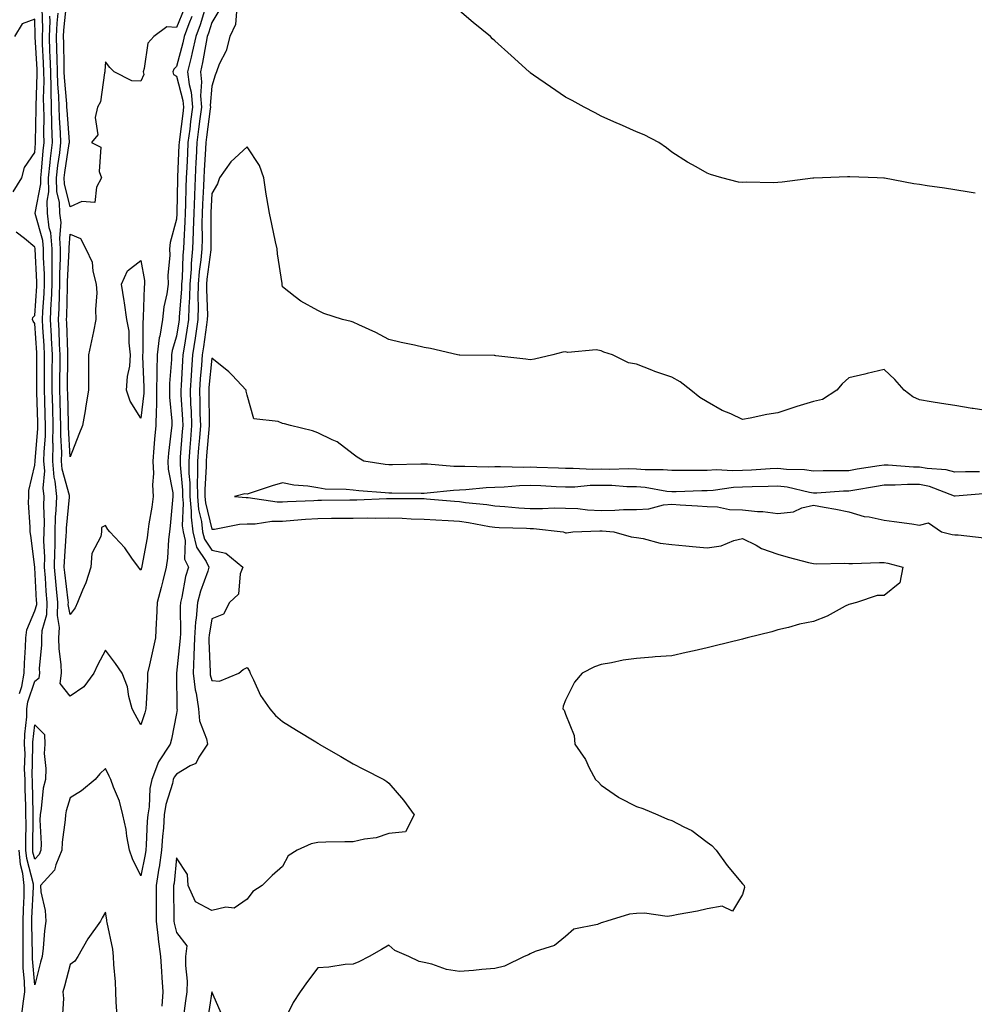
# Model space of a CAD drawing. Units: inches. Extents: x 973763 to 976403, y 7345418 to 7348058.
# Drawn here: x 975034 to 975304, y 7347118 to 7347397 of the extents above; entities that cross this region are included whole.
import ezdxf

# ---------------------------------------------------------------- set-up
doc = ezdxf.new("R2010")
doc.units = ezdxf.units.IN
doc.header["$MEASUREMENT"] = 0
doc.layers.add('Contour_97377345', color=7, linetype='Continuous', true_color=0x4032e6)

msp = doc.modelspace()

# ---------------------------------------------------------------- linework, layer by layer
at = {"layer": 'Contour_97377345'}
for points in [[(975048.05, 7347343.77, 3272), (975046.42, 7347350.29, 3272), (975046.39, 7347351.92, 3272), (975046.56, 7347353.42, 3272), (975047.8, 7347361.66, 3272), (975047.83, 7347361.92, 3272), (975047.82, 7347362.15, 3272), (975047.17, 7347371.04, 3272), (975047.14, 7347371.92, 3272), (975047.11, 7347372.86, 3272), (975046.41, 7347380.28, 3272), (975046.37, 7347381.92, 3272), (975046.31, 7347383.66, 3272), (975046.26, 7347390.13, 3272), (975046.2, 7347391.92, 3272), (975046.27, 7347393.7, 3272), (975047.02, 7347400.89, 3272)], [(975038.05, 7347123.91, 3275), (975037.41, 7347131.28, 3275), (975037.4, 7347131.92, 3275), (975037.42, 7347132.56, 3275), (975037.19, 7347141.06, 3275), (975037.21, 7347141.92, 3275), (975037.22, 7347142.75, 3275), (975037.71, 7347151.58, 3275), (975037.72, 7347151.92, 3275), (975037.67, 7347152.31, 3275), (975035.76, 7347159.62, 3275), (975035.54, 7347161.92, 3275), (975035.49, 7347164.47, 3275), (975035.59, 7347169.45, 3275), (975035.53, 7347171.92, 3275), (975035.48, 7347174.48, 3275), (975035.35, 7347179.23, 3275), (975035.31, 7347181.92, 3275), (975035.18, 7347184.79, 3275), (975035.29, 7347189.16, 3275), (975035.14, 7347191.92, 3275), (975035.24, 7347194.74, 3275), (975035.76, 7347199.62, 3275), (975035.84, 7347201.92, 3275), (975036.11, 7347203.86, 3275), (975038.05, 7347209.74, 3275), (975039.28, 7347210.69, 3275), (975039.43, 7347211.92, 3275), (975039.4, 7347213.27, 3275), (975040.04, 7347219.93, 3275), (975040, 7347221.92, 3275), (975040.14, 7347224.01, 3275), (975041.45, 7347228.52, 3275), (975041.58, 7347231.92, 3275), (975041.29, 7347235.16, 3275), (975041.09, 7347238.88, 3275), (975040.83, 7347241.92, 3275), (975040.86, 7347244.73, 3275), (975040.64, 7347249.33, 3275), (975040.68, 7347251.92, 3275), (975040.75, 7347254.62, 3275), (975040.59, 7347259.38, 3275), (975040.67, 7347261.92, 3275), (975040.41, 7347264.28, 3275), (975040.84, 7347269.13, 3275), (975040.64, 7347271.92, 3275), (975040.67, 7347274.54, 3275), (975041.04, 7347278.93, 3275), (975041.07, 7347281.92, 3275), (975040.99, 7347284.86, 3275), (975040.86, 7347289.1, 3275), (975040.79, 7347291.92, 3275), (975040.8, 7347294.67, 3275), (975040.82, 7347299.15, 3275), (975040.83, 7347301.92, 3275), (975040.71, 7347304.58, 3275), (975040.35, 7347309.62, 3275), (975040.24, 7347311.92, 3275), (975040.34, 7347314.21, 3275), (975040.7, 7347319.28, 3275), (975040.8, 7347321.92, 3275), (975040.8, 7347324.68, 3275), (975040.55, 7347329.42, 3275), (975040.55, 7347331.92, 3275), (975040.34, 7347334.22, 3275), (975038.12, 7347341.85, 3275), (975038.11, 7347341.92, 3275), (975038.11, 7347341.98, 3275), (975039.77, 7347350.2, 3275), (975039.74, 7347351.92, 3275), (975039.94, 7347353.81, 3275), (975040.38, 7347359.58, 3275), (975040.67, 7347361.92, 3275), (975040.59, 7347364.46, 3275), (975040.67, 7347369.3, 3275), (975040.6, 7347371.92, 3275), (975040.52, 7347374.39, 3275), (975040.7, 7347379.27, 3275), (975040.63, 7347381.92, 3275), (975040.55, 7347384.42, 3275), (975040.27, 7347389.7, 3275), (975040.2, 7347391.92, 3275), (975040.28, 7347394.14, 3275), (975040.09, 7347399.88, 3275)], [(975090.37, 7347399.6, 3275), (975088.05, 7347395.8, 3275), (975087.13, 7347392.84, 3275), (975086.79, 7347391.92, 3275), (975086.45, 7347390.32, 3275), (975085.44, 7347384.53, 3275), (975084.83, 7347381.92, 3275), (975085.17, 7347379.04, 3275), (975084.87, 7347375.1, 3275), (975085.13, 7347371.92, 3275), (975084.7, 7347368.58, 3275), (975084.32, 7347365.66, 3275), (975083.84, 7347361.92, 3275), (975083.62, 7347357.48, 3275), (975083.55, 7347356.42, 3275), (975083.32, 7347351.92, 3275), (975083.15, 7347347.01, 3275), (975083.14, 7347346.84, 3275), (975082.96, 7347341.92, 3275), (975082.82, 7347337.15, 3275), (975082.79, 7347336.66, 3275), (975082.63, 7347331.92, 3275), (975082.27, 7347327.7, 3275), (975082.22, 7347326.09, 3275), (975081.9, 7347321.92, 3275), (975081.81, 7347318.17, 3275), (975081.57, 7347315.44, 3275), (975081.47, 7347311.92, 3275), (975081.04, 7347308.94, 3275), (975080.24, 7347304.11, 3275), (975079.91, 7347301.92, 3275), (975079.78, 7347300.2, 3275), (975079.39, 7347293.26, 3275), (975079.29, 7347291.92, 3275), (975079.34, 7347290.63, 3275), (975079.79, 7347283.65, 3275), (975079.85, 7347281.92, 3275), (975079.71, 7347280.26, 3275), (975079.17, 7347273.04, 3275), (975079.09, 7347271.92, 3275), (975079.09, 7347270.88, 3275), (975079.77, 7347263.64, 3275), (975079.79, 7347261.92, 3275), (975079.96, 7347260.01, 3275), (975079.74, 7347253.6, 3275), (975079.93, 7347251.92, 3275), (975080.51, 7347249.46, 3275), (975080.33, 7347244.2, 3275), (975081.44, 7347241.92, 3275), (975080.66, 7347239.31, 3275), (975079.6, 7347233.47, 3275), (975079.22, 7347231.92, 3275), (975079.12, 7347230.85, 3275), (975079.18, 7347223.06, 3275), (975079.1, 7347221.92, 3275), (975079.08, 7347220.9, 3275), (975078.07, 7347211.94, 3275), (975078.07, 7347211.92, 3275), (975078.08, 7347211.9, 3275), (975078.2, 7347202.07, 3275), (975078.23, 7347201.92, 3275), (975078.24, 7347201.73, 3275), (975078.05, 7347200.52, 3275), (975076.67, 7347193.29, 3275), (975076.3, 7347191.92, 3275), (975073.04, 7347186.93, 3275), (975073.04, 7347186.91, 3275), (975071.09, 7347181.92, 3275), (975070.57, 7347179.4, 3275), (975070.34, 7347174.21, 3275), (975069.97, 7347171.92, 3275), (975069.85, 7347170.13, 3275), (975069.56, 7347163.44, 3275), (975069.46, 7347161.92, 3275), (975069.28, 7347160.68, 3275), (975068.05, 7347154.72, 3275), (975065.63, 7347159.5, 3275), (975064.82, 7347161.92, 3275), (975064.08, 7347165.89, 3275), (975063.89, 7347167.76, 3275), (975062.92, 7347171.92, 3275), (975061.97, 7347175.84, 3275), (975060.26, 7347179.71, 3275), (975059.51, 7347181.92, 3275), (975059.03, 7347182.9, 3275), (975058.05, 7347185.05, 3275), (975056.47, 7347183.5, 3275), (975055.09, 7347181.92, 3275), (975051.24, 7347178.73, 3275), (975048.05, 7347176.73, 3275), (975046.91, 7347173.06, 3275), (975046.69, 7347171.92, 3275), (975046.62, 7347170.5, 3275), (975045.75, 7347164.22, 3275), (975045.67, 7347161.92, 3275), (975043.97, 7347157.83, 3275), (975043.66, 7347156.31, 3275), (975039.67, 7347151.92, 3275), (975039.78, 7347150.19, 3275), (975041.01, 7347144.87, 3275), (975041.13, 7347141.92, 3275), (975040.82, 7347139.15, 3275), (975040.38, 7347134.26, 3275), (975040.14, 7347131.92, 3275), (975039.7, 7347130.26, 3275), (975038.05, 7347123.91, 3275)], [(975068.05, 7347197.32, 3274), (975066.42, 7347200.29, 3274), (975065.54, 7347201.92, 3274), (975064.62, 7347205.35, 3274), (975064.25, 7347208.12, 3274), (975062.77, 7347211.92, 3274), (975060.85, 7347214.73, 3274), (975058.05, 7347218.47, 3274), (975055.75, 7347214.22, 3274), (975054.69, 7347211.92, 3274), (975051.89, 7347208.08, 3274), (975048.05, 7347205.42, 3274), (975045.21, 7347209.07, 3274), (975045.56, 7347211.92, 3274), (975045.51, 7347214.46, 3274), (975044.93, 7347218.8, 3274), (975044.88, 7347221.92, 3274), (975045.07, 7347224.9, 3274), (975044.42, 7347228.28, 3274), (975044.55, 7347231.92, 3274), (975044.21, 7347235.76, 3274), (975043.96, 7347237.83, 3274), (975043.62, 7347241.92, 3274), (975043.67, 7347246.3, 3274), (975043.76, 7347247.63, 3274), (975043.82, 7347251.92, 3274), (975043.94, 7347256.03, 3274), (975044.12, 7347257.99, 3274), (975044.25, 7347261.92, 3274), (975043.78, 7347266.18, 3274), (975043.48, 7347267.34, 3274), (975043.13, 7347271.92, 3274), (975043.2, 7347276.77, 3274), (975043.18, 7347277.05, 3274), (975043.24, 7347281.92, 3274), (975043.1, 7347286.87, 3274), (975043.1, 7347286.97, 3274), (975042.96, 7347291.92, 3274), (975042.99, 7347296.86, 3274), (975042.99, 7347296.98, 3274), (975043.01, 7347301.92, 3274), (975042.79, 7347306.66, 3274), (975042.75, 7347307.23, 3274), (975042.5, 7347311.92, 3274), (975042.72, 7347316.59, 3274), (975042.77, 7347317.21, 3274), (975042.96, 7347321.92, 3274), (975042.96, 7347326.84, 3274), (975042.95, 7347327.01, 3274), (975042.95, 7347331.92, 3274), (975042.56, 7347336.43, 3274), (975042.15, 7347337.82, 3274), (975041.62, 7347341.92, 3274), (975041.52, 7347345.39, 3274), (975042.03, 7347347.94, 3274), (975041.96, 7347351.92, 3274), (975042.43, 7347356.3, 3274), (975042.52, 7347357.45, 3274), (975043.05, 7347361.92, 3274), (975042.9, 7347366.77, 3274), (975042.91, 7347367.06, 3274), (975042.78, 7347371.92, 3274), (975042.64, 7347376.51, 3274), (975042.67, 7347377.31, 3274), (975042.54, 7347381.92, 3274), (975042.41, 7347386.28, 3274), (975042.34, 7347387.63, 3274), (975042.2, 7347391.92, 3274), (975042.35, 7347396.22, 3274), (975042.3, 7347397.67, 3274)], [(975048.05, 7347228.58, 3273), (975047.51, 7347231.38, 3273), (975047.53, 7347231.92, 3273), (975047.47, 7347232.49, 3273), (975046.53, 7347240.39, 3273), (975046.39, 7347241.92, 3273), (975046.41, 7347243.56, 3273), (975046.96, 7347250.82, 3273), (975046.97, 7347251.92, 3273), (975047, 7347252.97, 3273), (975047.83, 7347261.69, 3273), (975047.83, 7347261.92, 3273), (975047.81, 7347262.17, 3273), (975045.79, 7347269.66, 3273), (975045.63, 7347271.92, 3273), (975045.66, 7347274.31, 3273), (975045.37, 7347279.24, 3273), (975045.4, 7347281.92, 3273), (975045.33, 7347284.64, 3273), (975045.22, 7347289.09, 3273), (975045.14, 7347291.92, 3273), (975045.15, 7347294.82, 3273), (975045.18, 7347299.05, 3273), (975045.19, 7347301.92, 3273), (975045.05, 7347304.92, 3273), (975044.93, 7347308.8, 3273), (975044.78, 7347311.92, 3273), (975044.92, 7347315.05, 3273), (975044.99, 7347318.86, 3273), (975045.13, 7347321.92, 3273), (975045.13, 7347324.84, 3273), (975045.36, 7347329.23, 3273), (975045.36, 7347331.92, 3273), (975045.1, 7347334.87, 3273), (975045.47, 7347339.34, 3273), (975045.14, 7347341.92, 3273), (975045.04, 7347344.93, 3273), (975044.24, 7347348.12, 3273), (975044.17, 7347351.92, 3273), (975044.55, 7347355.42, 3273), (975045.09, 7347358.96, 3273), (975045.43, 7347361.92, 3273), (975045.35, 7347364.62, 3273), (975045.04, 7347368.91, 3273), (975044.96, 7347371.92, 3273), (975044.86, 7347375.11, 3273), (975044.54, 7347378.42, 3273), (975044.46, 7347381.92, 3273), (975044.34, 7347385.63, 3273), (975044.32, 7347388.19, 3273), (975044.2, 7347391.92, 3273), (975044.33, 7347395.64, 3273), (975044.63, 7347398.5, 3273)], [(975080.23, 7347399.74, 3272), (975078.05, 7347394.39, 3272), (975075.33, 7347394.64, 3272), (975071.65, 7347391.92, 3272), (975069.95, 7347390.02, 3272), (975068.99, 7347382.86, 3272), (975068.63, 7347381.92, 3272), (975068.85, 7347381.12, 3272), (975068.05, 7347379.25, 3272), (975065.49, 7347379.37, 3272), (975060.48, 7347381.92, 3272), (975059.23, 7347383.1, 3272), (975058.05, 7347384.69, 3272), (975057.83, 7347382.15, 3272), (975057.81, 7347381.92, 3272), (975057.7, 7347381.57, 3272), (975056.59, 7347373.38, 3272), (975055.81, 7347371.92, 3272), (975055.08, 7347368.95, 3272), (975055.84, 7347364.12, 3272), (975054.03, 7347361.92, 3272), (975056.69, 7347360.56, 3272), (975056.27, 7347353.7, 3272), (975056.93, 7347351.92, 3272), (975055.44, 7347349.31, 3272), (975054.99, 7347344.98, 3272), (975051.36, 7347345.23, 3272), (975048.05, 7347343.77, 3272)], [(975082.43, 7347397.54, 3273), (975081.59, 7347395.46, 3273), (975080.26, 7347391.92, 3273), (975079.88, 7347390.1, 3273), (975078.05, 7347383.38, 3273), (975077.35, 7347382.63, 3273), (975077.07, 7347381.92, 3273), (975077.29, 7347381.15, 3273), (975078.05, 7347380.66, 3273), (975079.92, 7347373.79, 3273), (975080.07, 7347371.92, 3273), (975079.84, 7347370.13, 3273), (975078.95, 7347362.82, 3273), (975078.83, 7347361.92, 3273), (975078.79, 7347361.18, 3273), (975078.37, 7347352.25, 3273), (975078.36, 7347351.92, 3273), (975078.35, 7347351.62, 3273), (975078.16, 7347342.03, 3273), (975078.16, 7347341.82, 3273), (975078.05, 7347340.25, 3273), (975076.28, 7347333.69, 3273), (975076.12, 7347331.92, 3273), (975076.19, 7347330.06, 3273), (975075.62, 7347324.35, 3273), (975075.7, 7347321.92, 3273), (975075.34, 7347319.2, 3273), (975074.52, 7347315.45, 3273), (975074.13, 7347311.92, 3273), (975073.36, 7347307.23, 3273), (975073.23, 7347306.75, 3273), (975072.63, 7347301.92, 3273), (975072.53, 7347297.44, 3273), (975072.57, 7347296.44, 3273), (975072.48, 7347291.92, 3273), (975072.46, 7347287.51, 3273), (975072.32, 7347286.18, 3273), (975072.29, 7347281.92, 3273), (975071.89, 7347278.08, 3273), (975071.72, 7347275.6, 3273), (975071.37, 7347271.92, 3273), (975071.56, 7347268.41, 3273), (975071.3, 7347265.17, 3273), (975071.53, 7347261.92, 3273), (975071.14, 7347258.84, 3273), (975070.3, 7347254.17, 3273), (975069.98, 7347251.92, 3273), (975069.78, 7347250.19, 3273), (975068.29, 7347242.17, 3273), (975068.26, 7347241.92, 3273), (975068.23, 7347241.75, 3273), (975068.05, 7347241.11, 3273), (975067.64, 7347241.51, 3273), (975067.37, 7347241.92, 3273), (975065.48, 7347244.49, 3273), (975063.47, 7347247.34, 3273), (975059.24, 7347251.92, 3273), (975058.72, 7347252.6, 3273), (975058.05, 7347253.68, 3273), (975056.88, 7347253.09, 3273), (975056.94, 7347251.92, 3273), (975056.72, 7347250.59, 3273), (975054.14, 7347245.82, 3273), (975053.9, 7347241.92, 3273), (975052.47, 7347237.5, 3273), (975051.52, 7347235.39, 3273), (975050.15, 7347231.92, 3273), (975049.5, 7347230.47, 3273), (975048.05, 7347228.58, 3273)], [(975086.29, 7347400.16, 3274), (975084.76, 7347395.21, 3274), (975083.53, 7347391.92, 3274), (975082.56, 7347387.4, 3274), (975082.2, 7347386.08, 3274), (975081.23, 7347381.92, 3274), (975081.65, 7347378.31, 3274), (975082.25, 7347376.12, 3274), (975082.6, 7347371.92, 3274), (975082.08, 7347367.89, 3274), (975081.82, 7347365.68, 3274), (975081.34, 7347361.92, 3274), (975081.17, 7347358.8, 3274), (975080.99, 7347354.86, 3274), (975080.84, 7347351.92, 3274), (975080.75, 7347349.22, 3274), (975080.65, 7347344.52, 3274), (975080.56, 7347341.92, 3274), (975080.49, 7347339.48, 3274), (975080.12, 7347334, 3274), (975080.05, 7347331.92, 3274), (975079.9, 7347330.07, 3274), (975079.68, 7347323.55, 3274), (975079.55, 7347321.92, 3274), (975079.52, 7347320.45, 3274), (975078.83, 7347312.7, 3274), (975078.81, 7347311.92, 3274), (975078.71, 7347311.26, 3274), (975078.05, 7347307.22, 3274), (975076.87, 7347303.1, 3274), (975076.72, 7347301.92, 3274), (975076.69, 7347300.57, 3274), (975076.16, 7347293.81, 3274), (975076.12, 7347291.92, 3274), (975076.11, 7347289.98, 3274), (975076.79, 7347283.18, 3274), (975076.78, 7347281.92, 3274), (975076.63, 7347280.51, 3274), (975075.81, 7347274.16, 3274), (975075.6, 7347271.92, 3274), (975075.72, 7347269.59, 3274), (975077.01, 7347262.96, 3274), (975077.08, 7347261.92, 3274), (975076.95, 7347260.82, 3274), (975076.33, 7347253.64, 3274), (975076.1, 7347251.92, 3274), (975075.83, 7347249.7, 3274), (975075.51, 7347244.46, 3274), (975075.18, 7347241.92, 3274), (975074.21, 7347238.09, 3274), (975073.76, 7347236.21, 3274), (975072.66, 7347231.92, 3274), (975072.46, 7347227.5, 3274), (975072.33, 7347226.2, 3274), (975072.12, 7347221.92, 3274), (975071.4, 7347218.57, 3274), (975070.44, 7347214.32, 3274), (975069.92, 7347211.92, 3274), (975069.89, 7347210.08, 3274), (975069.48, 7347203.35, 3274), (975069.45, 7347201.92, 3274), (975069.18, 7347200.79, 3274), (975068.05, 7347197.32, 3274)], [(975095.08, 7347398.95, 3276), (975094.72, 7347395.25, 3276), (975093.13, 7347391.92, 3276), (975092.11, 7347387.85, 3276), (975090.19, 7347384.05, 3276), (975089.37, 7347381.92, 3276), (975089.05, 7347380.93, 3276), (975088.05, 7347377.83, 3276), (975087.63, 7347372.34, 3276), (975087.67, 7347371.92, 3276), (975087.61, 7347371.48, 3276), (975086.54, 7347363.43, 3276), (975086.35, 7347361.92, 3276), (975086.25, 7347360.12, 3276), (975085.91, 7347354.06, 3276), (975085.79, 7347351.92, 3276), (975085.72, 7347349.59, 3276), (975085.46, 7347344.51, 3276), (975085.37, 7347341.92, 3276), (975085.29, 7347339.16, 3276), (975085.3, 7347334.67, 3276), (975085.21, 7347331.92, 3276), (975084.94, 7347328.81, 3276), (975084.51, 7347325.46, 3276), (975084.23, 7347321.92, 3276), (975084.14, 7347318.01, 3276), (975084.23, 7347315.74, 3276), (975084.12, 7347311.92, 3276), (975083.46, 7347307.33, 3276), (975083.36, 7347306.61, 3276), (975082.65, 7347301.92, 3276), (975082.33, 7347297.65, 3276), (975082.24, 7347296.11, 3276), (975081.93, 7347291.92, 3276), (975082.08, 7347287.89, 3276), (975082.2, 7347286.07, 3276), (975082.35, 7347281.92, 3276), (975082.02, 7347277.95, 3276), (975081.86, 7347275.72, 3276), (975081.55, 7347271.92, 3276), (975081.59, 7347268.37, 3276), (975081.84, 7347265.71, 3276), (975081.9, 7347261.92, 3276), (975082.27, 7347257.7, 3276), (975082.21, 7347256.09, 3276), (975082.71, 7347251.92, 3276), (975083.72, 7347247.59, 3276), (975086.46, 7347243.51, 3276), (975087.24, 7347241.92, 3276), (975086.9, 7347240.76, 3276), (975084.86, 7347235.12, 3276), (975084.06, 7347231.92, 3276), (975083.67, 7347227.55, 3276), (975083.5, 7347226.48, 3276), (975083.17, 7347221.92, 3276), (975083.01, 7347216.96, 3276), (975083, 7347216.87, 3276), (975082.83, 7347211.92, 3276), (975083.39, 7347207.26, 3276), (975083.64, 7347206.34, 3276), (975084.32, 7347201.92, 3276), (975084.63, 7347198.5, 3276), (975086.59, 7347193.38, 3276), (975086.82, 7347191.92, 3276), (975084.38, 7347188.25, 3276), (975083.53, 7347186.44, 3276), (975081.94, 7347185.81, 3276), (975078.05, 7347183.42, 3276), (975077.41, 7347182.56, 3276), (975077.16, 7347181.92, 3276), (975076.94, 7347180.81, 3276), (975075.11, 7347174.85, 3276), (975074.65, 7347171.92, 3276), (975074.38, 7347168.25, 3276), (975074.12, 7347165.84, 3276), (975073.85, 7347161.92, 3276), (975073.16, 7347157.03, 3276), (975073.14, 7347156.83, 3276), (975072.36, 7347151.92, 3276), (975072.37, 7347147.6, 3276), (975072.37, 7347146.23, 3276), (975072.38, 7347141.92, 3276), (975072.9, 7347137.06, 3276), (975072.91, 7347136.78, 3276), (975073.58, 7347131.92, 3276), (975073.81, 7347127.68, 3276), (975073.96, 7347126.01, 3276), (975074.19, 7347121.92, 3276), (975073.99, 7347117.86, 3276)], [(975303.77, 7347347.64, 3276), (975302.04, 7347347.93, 3276), (975298.05, 7347348.59, 3276), (975295.11, 7347348.98, 3276), (975290.25, 7347349.72, 3276), (975288.05, 7347350.04, 3276), (975286.41, 7347350.27, 3276), (975278.17, 7347351.8, 3276), (975278.05, 7347351.82, 3276), (975277.96, 7347351.83, 3276), (975276.05, 7347351.92, 3276), (975268.36, 7347352.24, 3276), (975268.05, 7347352.25, 3276), (975267.74, 7347352.23, 3276), (975260.64, 7347351.92, 3276), (975258.16, 7347351.81, 3276), (975258.05, 7347351.82, 3276), (975257.94, 7347351.81, 3276), (975249.26, 7347350.71, 3276), (975248.05, 7347350.61, 3276), (975246.69, 7347350.56, 3276), (975239.26, 7347350.71, 3276), (975238.05, 7347350.66, 3276), (975236.87, 7347350.73, 3276), (975232.22, 7347351.92, 3276), (975229.02, 7347352.89, 3276), (975228.05, 7347353.26, 3276), (975224.9, 7347355.08, 3276), (975222.52, 7347356.4, 3276), (975218.05, 7347359.2, 3276), (975216.56, 7347360.43, 3276), (975214.37, 7347361.92, 3276), (975210.2, 7347364.07, 3276), (975208.05, 7347364.94, 3276), (975203.25, 7347367.12, 3276), (975202.56, 7347367.41, 3276), (975198.05, 7347369.39, 3276), (975196.4, 7347370.27, 3276), (975193.29, 7347371.92, 3276), (975189.88, 7347373.75, 3276), (975188.05, 7347374.7, 3276), (975183.81, 7347377.68, 3276), (975179, 7347380.98, 3276), (975178.05, 7347381.63, 3276), (975177.89, 7347381.76, 3276), (975177.74, 7347381.92, 3276), (975172.63, 7347386.5, 3276), (975168.05, 7347390.7, 3276), (975167.38, 7347391.25, 3276), (975166.79, 7347391.92, 3276), (975161.97, 7347395.84, 3276), (975158.05, 7347399.14, 3276)], [(975031.94, 7347348.03, 3276), (975034.37, 7347351.92, 3276), (975035.16, 7347354.82, 3276), (975038.05, 7347359.08, 3276), (975038.26, 7347361.71, 3276), (975038.27, 7347361.92, 3276), (975038.27, 7347362.14, 3276), (975038.42, 7347371.55, 3276), (975038.41, 7347371.92, 3276), (975038.4, 7347372.27, 3276), (975038.73, 7347381.24, 3276), (975038.71, 7347381.92, 3276), (975038.69, 7347382.56, 3276), (975038.2, 7347391.77, 3276), (975038.2, 7347392.07, 3276), (975038.05, 7347396.74, 3276), (975034.47, 7347395.5, 3276), (975032.31, 7347391.92, 3276)], [(975308.05, 7347285.96, 3277), (975303.24, 7347286.73, 3277), (975302.91, 7347286.78, 3277), (975298.05, 7347287.59, 3277), (975294.3, 7347288.17, 3277), (975291.31, 7347288.66, 3277), (975288.05, 7347289.16, 3277), (975286.2, 7347290.08, 3277), (975283.68, 7347291.92, 3277), (975281.1, 7347294.97, 3277), (975278.05, 7347297.74, 3277), (975273.3, 7347296.66, 3277), (975272.61, 7347296.49, 3277), (975268.05, 7347295.4, 3277), (975266.23, 7347293.74, 3277), (975264.68, 7347291.92, 3277), (975260.67, 7347289.3, 3277), (975258.05, 7347288.73, 3277), (975253.42, 7347287.3, 3277), (975252.84, 7347287.13, 3277), (975248.05, 7347285.52, 3277), (975244.93, 7347285.03, 3277), (975240.18, 7347284.05, 3277), (975238.05, 7347283.69, 3277), (975234.76, 7347285.21, 3277), (975232.32, 7347286.19, 3277), (975228.05, 7347288.66, 3277), (975226, 7347289.86, 3277), (975223.4, 7347291.92, 3277), (975220.44, 7347294.31, 3277), (975218.05, 7347295.62, 3277), (975213.29, 7347297.17, 3277), (975212.39, 7347297.59, 3277), (975208.05, 7347299.32, 3277), (975205.82, 7347299.69, 3277), (975201.34, 7347301.92, 3277), (975198.84, 7347302.71, 3277), (975198.05, 7347303.08, 3277), (975196.66, 7347303.31, 3277), (975188.7, 7347302.58, 3277), (975188.05, 7347302.78, 3277), (975187.25, 7347302.72, 3277), (975184.46, 7347301.92, 3277), (975179.28, 7347300.69, 3277), (975178.05, 7347300.47, 3277), (975176.84, 7347300.71, 3277), (975168.3, 7347301.67, 3277), (975168.05, 7347301.71, 3277), (975167.86, 7347301.73, 3277), (975158.14, 7347301.83, 3277), (975158.05, 7347301.84, 3277), (975157.97, 7347301.84, 3277), (975157.54, 7347301.92, 3277), (975149.83, 7347303.7, 3277), (975148.05, 7347304.01, 3277), (975145.36, 7347304.61, 3277), (975141.58, 7347305.44, 3277), (975138.05, 7347306.22, 3277), (975134.38, 7347308.25, 3277), (975129.57, 7347310.4, 3277), (975128.05, 7347311.13, 3277), (975127.44, 7347311.32, 3277), (975124.99, 7347311.92, 3277), (975119.7, 7347313.57, 3277), (975118.05, 7347314.44, 3277), (975113.18, 7347317.05, 3277), (975111.62, 7347318.35, 3277), (975108.05, 7347321.18, 3277), (975107.94, 7347321.82, 3277), (975107.93, 7347321.92, 3277), (975107.92, 7347322.05, 3277), (975106.59, 7347330.46, 3277), (975106.51, 7347331.92, 3277), (975106.09, 7347333.88, 3277), (975105.02, 7347338.89, 3277), (975104.38, 7347341.92, 3277), (975103.65, 7347346.32, 3277), (975103.42, 7347347.3, 3277), (975102.76, 7347351.92, 3277), (975101.56, 7347355.43, 3277), (975098.05, 7347360.71, 3277), (975093.48, 7347356.49, 3277), (975090.21, 7347351.92, 3277), (975089.7, 7347350.27, 3277), (975088.05, 7347347.48, 3277), (975087.79, 7347342.19, 3277), (975087.78, 7347341.92, 3277), (975087.77, 7347341.64, 3277), (975087.8, 7347332.18, 3277), (975087.79, 7347331.92, 3277), (975087.76, 7347331.63, 3277), (975086.67, 7347323.3, 3277), (975086.57, 7347321.92, 3277), (975086.54, 7347320.4, 3277), (975086.82, 7347313.15, 3277), (975086.79, 7347311.92, 3277), (975086.57, 7347310.44, 3277), (975085.75, 7347304.22, 3277), (975085.39, 7347301.92, 3277), (975085.18, 7347299.04, 3277), (975084.81, 7347295.16, 3277), (975084.57, 7347291.92, 3277), (975084.7, 7347288.57, 3277), (975084.73, 7347285.24, 3277), (975084.85, 7347281.92, 3277), (975084.56, 7347278.43, 3277), (975084.31, 7347275.66, 3277), (975084.01, 7347271.92, 3277), (975084.07, 7347267.94, 3277), (975083.94, 7347266.03, 3277), (975084, 7347261.92, 3277), (975084.33, 7347258.2, 3277), (975085.14, 7347254.84, 3277), (975085.48, 7347251.92, 3277), (975085.97, 7347249.84, 3277), (975088.05, 7347246.73, 3277), (975092.03, 7347245.9, 3277), (975096.86, 7347241.92, 3277), (975096.13, 7347240, 3277), (975095.64, 7347234.33, 3277), (975093.07, 7347231.92, 3277), (975091.35, 7347228.62, 3277), (975088.05, 7347227.3, 3277), (975087.28, 7347222.69, 3277), (975087.22, 7347221.92, 3277), (975087.2, 7347221.07, 3277), (975087.59, 7347212.38, 3277), (975087.58, 7347211.92, 3277), (975087.63, 7347211.5, 3277), (975088.05, 7347209.88, 3277), (975090.29, 7347209.68, 3277), (975095.69, 7347211.92, 3277), (975096.94, 7347213.03, 3277), (975098.05, 7347213.54, 3277), (975098.69, 7347212.56, 3277), (975098.92, 7347211.92, 3277), (975099.85, 7347210.12, 3277), (975101.84, 7347205.7, 3277), (975104.42, 7347201.92, 3277), (975106.11, 7347199.97, 3277), (975108.05, 7347198.33, 3277), (975112.03, 7347195.9, 3277), (975117.42, 7347192.55, 3277), (975118.05, 7347192.16, 3277), (975118.2, 7347192.07, 3277), (975118.45, 7347191.92, 3277), (975124.51, 7347188.38, 3277), (975128.05, 7347186.35, 3277), (975130.98, 7347184.85, 3277), (975136.68, 7347181.92, 3277), (975137.49, 7347181.36, 3277), (975138.05, 7347180.88, 3277), (975142.19, 7347176.07, 3277), (975145.22, 7347171.92, 3277), (975142.84, 7347167.13, 3277), (975138.05, 7347166.7, 3277), (975134.51, 7347165.46, 3277), (975131.23, 7347165.1, 3277), (975128.05, 7347164.32, 3277), (975125.67, 7347164.3, 3277), (975120.3, 7347164.17, 3277), (975118.05, 7347164.15, 3277), (975116.19, 7347163.78, 3277), (975112.16, 7347161.92, 3277), (975109.66, 7347160.3, 3277), (975108.05, 7347157.36, 3277), (975105.16, 7347154.82, 3277), (975102.27, 7347151.92, 3277), (975099.7, 7347150.26, 3277), (975098.05, 7347148.1, 3277), (975094.4, 7347145.58, 3277), (975092, 7347145.87, 3277), (975088.05, 7347144.91, 3277), (975083.49, 7347147.36, 3277), (975081.43, 7347151.92, 3277), (975081.18, 7347155.05, 3277), (975078.05, 7347159.76, 3277), (975077.39, 7347152.58, 3277), (975077.28, 7347151.92, 3277), (975077.28, 7347151.15, 3277), (975077.37, 7347142.6, 3277), (975077.37, 7347141.92, 3277), (975077.43, 7347141.3, 3277), (975078.05, 7347138.66, 3277), (975081.01, 7347134.88, 3277), (975080.67, 7347131.92, 3277), (975080.59, 7347129.38, 3277), (975081.08, 7347124.94, 3277), (975081, 7347121.92, 3277), (975080.63, 7347119.34, 3277), (975079.88, 7347113.74, 3277)], [(975033.71, 7347206.26, 3276), (975034.36, 7347208.23, 3276), (975035.08, 7347211.92, 3276), (975035.14, 7347214.83, 3276), (975035.46, 7347219.33, 3276), (975035.53, 7347221.92, 3276), (975035.79, 7347224.18, 3276), (975038.05, 7347229.55, 3276), (975038.59, 7347231.39, 3276), (975038.61, 7347231.92, 3276), (975038.56, 7347232.43, 3276), (975038.05, 7347241.87, 3276), (975038.04, 7347241.92, 3276), (975036.97, 7347250.84, 3276), (975036.74, 7347251.92, 3276), (975036.78, 7347253.19, 3276), (975036.28, 7347260.15, 3276), (975036.32, 7347261.92, 3276), (975036.35, 7347263.62, 3276), (975038.05, 7347270.77, 3276), (975038.15, 7347271.83, 3276), (975038.14, 7347271.92, 3276), (975038.14, 7347272.01, 3276), (975038.9, 7347281.08, 3276), (975038.91, 7347281.92, 3276), (975038.88, 7347282.76, 3276), (975038.63, 7347291.34, 3276), (975038.62, 7347291.92, 3276), (975038.62, 7347292.49, 3276), (975038.65, 7347301.32, 3276), (975038.66, 7347301.92, 3276), (975038.63, 7347302.5, 3276), (975038.05, 7347310.78, 3276), (975037.6, 7347311.47, 3276), (975037.38, 7347311.92, 3276), (975037.48, 7347312.49, 3276), (975038.05, 7347313.06, 3276), (975038.63, 7347321.34, 3276), (975038.65, 7347321.92, 3276), (975038.65, 7347322.52, 3276), (975038.15, 7347331.82, 3276), (975038.15, 7347331.92, 3276), (975038.14, 7347332.01, 3276), (975038.05, 7347332.32, 3276), (975035.17, 7347334.8, 3276), (975032.76, 7347336.63, 3276)], [(975304.97, 7347268.84, 3278), (975301.08, 7347268.9, 3278), (975298.05, 7347268.78, 3278), (975295.57, 7347269.43, 3278), (975290.21, 7347269.77, 3278), (975288.05, 7347270.18, 3278), (975286.32, 7347270.19, 3278), (975279.23, 7347270.74, 3278), (975278.05, 7347270.75, 3278), (975276.65, 7347270.53, 3278), (975270.4, 7347269.57, 3278), (975268.05, 7347269.18, 3278), (975265.24, 7347269.1, 3278), (975260.83, 7347269.14, 3278), (975258.05, 7347269.06, 3278), (975255.56, 7347269.42, 3278), (975250.42, 7347269.55, 3278), (975248.05, 7347269.83, 3278), (975245.86, 7347269.74, 3278), (975240.61, 7347269.37, 3278), (975238.05, 7347269.26, 3278), (975235.27, 7347269.14, 3278), (975230.58, 7347269.39, 3278), (975228.05, 7347269.25, 3278), (975225.35, 7347269.22, 3278), (975220.7, 7347269.28, 3278), (975218.05, 7347269.24, 3278), (975215.61, 7347269.47, 3278), (975210.52, 7347269.45, 3278), (975208.05, 7347269.64, 3278), (975205.82, 7347269.7, 3278), (975200.44, 7347269.53, 3278), (975198.05, 7347269.58, 3278), (975195.66, 7347269.53, 3278), (975190.14, 7347269.83, 3278), (975188.05, 7347269.79, 3278), (975186.01, 7347269.88, 3278), (975179.9, 7347270.07, 3278), (975178.05, 7347270.15, 3278), (975176.23, 7347270.1, 3278), (975169.67, 7347270.3, 3278), (975168.05, 7347270.25, 3278), (975166.31, 7347270.19, 3278), (975159.56, 7347270.41, 3278), (975158.05, 7347270.34, 3278), (975156.46, 7347270.32, 3278), (975148.98, 7347270.99, 3278), (975148.05, 7347270.98, 3278), (975147.1, 7347270.98, 3278), (975139.12, 7347270.85, 3278), (975138.05, 7347270.84, 3278), (975137.08, 7347270.95, 3278), (975131.01, 7347271.92, 3278), (975129.15, 7347273.02, 3278), (975128.05, 7347273.89, 3278), (975123.48, 7347277.34, 3278), (975122.09, 7347277.88, 3278), (975118.05, 7347279.87, 3278), (975116.55, 7347280.42, 3278), (975110.33, 7347281.92, 3278), (975108.57, 7347282.43, 3278), (975108.05, 7347282.54, 3278), (975106.84, 7347283.13, 3278), (975099.96, 7347283.83, 3278), (975098.05, 7347290.57, 3278), (975097.81, 7347291.68, 3278), (975097.81, 7347291.92, 3278), (975093.82, 7347296.15, 3278), (975093.08, 7347296.94, 3278), (975092.84, 7347297.13, 3278), (975088.05, 7347300.98, 3278), (975087.27, 7347292.7, 3278), (975087.21, 7347291.92, 3278), (975087.24, 7347291.11, 3278), (975087.33, 7347282.64, 3278), (975087.36, 7347281.92, 3278), (975086.59, 7347273.38, 3278), (975086.47, 7347271.92, 3278), (975086.5, 7347270.36, 3278), (975086.08, 7347263.9, 3278), (975086.1, 7347261.92, 3278), (975086.26, 7347260.13, 3278), (975088.05, 7347252.66, 3278), (975088.83, 7347252.7, 3278), (975095.89, 7347254.08, 3278), (975098.05, 7347254.18, 3278), (975100.32, 7347254.19, 3278), (975105.04, 7347254.92, 3278), (975108.05, 7347254.94, 3278), (975111.29, 7347255.16, 3278), (975114.5, 7347255.47, 3278), (975118.05, 7347255.7, 3278), (975121.87, 7347255.74, 3278), (975124.19, 7347255.77, 3278), (975128.05, 7347255.81, 3278), (975131.98, 7347255.85, 3278), (975134.19, 7347255.78, 3278), (975138.05, 7347255.82, 3278), (975141.85, 7347255.72, 3278), (975144.39, 7347255.58, 3278), (975148.05, 7347255.48, 3278), (975151.38, 7347255.25, 3278), (975154.88, 7347255.09, 3278), (975158.05, 7347254.88, 3278), (975160.65, 7347254.52, 3278), (975166.54, 7347253.43, 3278), (975168.05, 7347253.2, 3278), (975169.26, 7347253.13, 3278), (975177.02, 7347252.95, 3278), (975178.05, 7347252.89, 3278), (975179, 7347252.87, 3278), (975187.38, 7347251.92, 3278), (975187.84, 7347251.71, 3278), (975188.05, 7347251.65, 3278), (975188.31, 7347251.66, 3278), (975190.06, 7347251.92, 3278), (975197.76, 7347252.22, 3278), (975198.05, 7347252.2, 3278), (975198.33, 7347252.21, 3278), (975201.67, 7347251.92, 3278), (975206.58, 7347250.45, 3278), (975208.05, 7347250.27, 3278), (975209.98, 7347249.98, 3278), (975214.81, 7347248.68, 3278), (975218.05, 7347248.31, 3278), (975222.02, 7347247.95, 3278), (975223.88, 7347247.75, 3278), (975228.05, 7347247.38, 3278), (975232.02, 7347247.94, 3278), (975235.58, 7347249.44, 3278), (975238.05, 7347250.03, 3278), (975241.85, 7347248.12, 3278), (975243.36, 7347247.24, 3278), (975248.05, 7347245.55, 3278), (975250.91, 7347244.79, 3278), (975256.71, 7347243.26, 3278), (975258.05, 7347242.91, 3278), (975258.96, 7347242.83, 3278), (975266.93, 7347243.05, 3278), (975268.05, 7347242.97, 3278), (975269.09, 7347242.96, 3278), (975276.72, 7347243.25, 3278), (975278.05, 7347243.22, 3278), (975279.14, 7347243.01, 3278), (975283.34, 7347241.92, 3278), (975282.47, 7347237.5, 3278), (975278.05, 7347233.94, 3278), (975276.07, 7347233.9, 3278), (975270.26, 7347231.92, 3278), (975268.48, 7347231.49, 3278), (975268.05, 7347231.4, 3278), (975267.01, 7347230.88, 3278), (975261.91, 7347228.06, 3278), (975258.05, 7347226.56, 3278), (975254.14, 7347225.83, 3278), (975251.03, 7347224.89, 3278), (975248.05, 7347224.21, 3278), (975246.31, 7347223.66, 3278), (975239.35, 7347221.92, 3278), (975238.3, 7347221.67, 3278), (975238.05, 7347221.61, 3278), (975237.63, 7347221.51, 3278), (975230.31, 7347219.66, 3278), (975228.05, 7347219.09, 3278), (975224.4, 7347218.27, 3278), (975222.14, 7347217.83, 3278), (975218.05, 7347216.84, 3278), (975213.38, 7347216.59, 3278), (975212.57, 7347216.44, 3278), (975208.05, 7347216.14, 3278), (975204.29, 7347215.68, 3278), (975201.04, 7347214.91, 3278), (975198.05, 7347214.45, 3278), (975196.25, 7347213.72, 3278), (975192.7, 7347211.92, 3278), (975190.56, 7347209.41, 3278), (975188.05, 7347204.3, 3278), (975187.37, 7347202.61, 3278), (975187.25, 7347201.92, 3278), (975187.6, 7347201.47, 3278), (975188.05, 7347200.36, 3278), (975190.51, 7347194.38, 3278), (975190.65, 7347191.92, 3278), (975193.67, 7347187.55, 3278), (975194.74, 7347185.23, 3278), (975196.48, 7347181.92, 3278), (975197.3, 7347181.17, 3278), (975198.05, 7347180.32, 3278), (975203.02, 7347176.89, 3278), (975203.13, 7347176.84, 3278), (975208.05, 7347174.3, 3278), (975209.87, 7347173.74, 3278), (975214.09, 7347171.92, 3278), (975216.88, 7347170.74, 3278), (975218.05, 7347170.35, 3278), (975221.42, 7347168.55, 3278), (975223.67, 7347167.54, 3278), (975228.05, 7347164.23, 3278), (975229.36, 7347163.22, 3278), (975230.56, 7347161.92, 3278), (975233.71, 7347157.59, 3278), (975238.05, 7347152.41, 3278), (975238.28, 7347152.16, 3278), (975238.53, 7347151.92, 3278), (975238.6, 7347151.37, 3278), (975238.05, 7347149.42, 3278), (975235.23, 7347144.75, 3278), (975232.28, 7347146.15, 3278), (975228.05, 7347145.37, 3278), (975225.3, 7347144.67, 3278), (975219.89, 7347143.75, 3278), (975218.05, 7347143.35, 3278), (975216.74, 7347143.22, 3278), (975210.31, 7347144.18, 3278), (975208.05, 7347144.04, 3278), (975206.08, 7347143.9, 3278), (975199.67, 7347141.92, 3278), (975198.47, 7347141.5, 3278), (975198.05, 7347141.37, 3278), (975197.1, 7347140.98, 3278), (975190.38, 7347139.59, 3278), (975188.05, 7347137.58, 3278), (975184.95, 7347135.02, 3278), (975179.45, 7347133.32, 3278), (975178.05, 7347132.67, 3278), (975177.56, 7347132.41, 3278), (975176.34, 7347131.92, 3278), (975170.8, 7347129.17, 3278), (975168.05, 7347128.54, 3278), (975164.37, 7347128.23, 3278), (975161.99, 7347127.98, 3278), (975158.05, 7347127.68, 3278), (975154.39, 7347128.26, 3278), (975150.28, 7347129.69, 3278), (975148.05, 7347130.19, 3278), (975146.64, 7347130.51, 3278), (975143.73, 7347131.92, 3278), (975139.75, 7347133.62, 3278), (975138.05, 7347135.14, 3278), (975136.05, 7347133.92, 3278), (975132.52, 7347131.92, 3278), (975129.62, 7347130.35, 3278), (975128.05, 7347129.77, 3278), (975125.77, 7347129.65, 3278), (975121.13, 7347128.85, 3278), (975118.05, 7347128.72, 3278), (975115.1, 7347124.86, 3278), (975113.02, 7347121.92, 3278), (975111.09, 7347118.89, 3278), (975108.05, 7347112.75, 3278)], [(975307.2, 7347262.76, 3279), (975298.12, 7347261.99, 3279), (975298.05, 7347261.99, 3279), (975297.96, 7347262.01, 3279), (975290.85, 7347264.72, 3279), (975288.05, 7347265.26, 3279), (975284.69, 7347265.27, 3279), (975281.17, 7347265.05, 3279), (975278.05, 7347265.07, 3279), (975275.34, 7347264.63, 3279), (975269.81, 7347263.68, 3279), (975268.05, 7347263.39, 3279), (975266.61, 7347263.35, 3279), (975259, 7347262.87, 3279), (975258.05, 7347262.84, 3279), (975256.98, 7347263, 3279), (975250.66, 7347264.53, 3279), (975248.05, 7347264.84, 3279), (975245.26, 7347264.72, 3279), (975240.78, 7347264.66, 3279), (975238.05, 7347264.55, 3279), (975235.53, 7347264.43, 3279), (975229.7, 7347263.58, 3279), (975228.05, 7347263.49, 3279), (975226.5, 7347263.47, 3279), (975219.33, 7347263.2, 3279), (975218.05, 7347263.18, 3279), (975216.65, 7347263.32, 3279), (975210.53, 7347264.4, 3279), (975208.05, 7347264.6, 3279), (975205.32, 7347264.65, 3279), (975201.1, 7347264.97, 3279), (975198.05, 7347265.03, 3279), (975194.99, 7347264.97, 3279), (975190.69, 7347264.56, 3279), (975188.05, 7347264.5, 3279), (975185.34, 7347264.62, 3279), (975181.01, 7347264.88, 3279), (975178.05, 7347265.01, 3279), (975175.04, 7347264.93, 3279), (975170.68, 7347264.55, 3279), (975168.05, 7347264.47, 3279), (975165.59, 7347264.38, 3279), (975159.86, 7347263.73, 3279), (975158.05, 7347263.65, 3279), (975156.34, 7347263.63, 3279), (975148.92, 7347262.79, 3279), (975148.05, 7347262.77, 3279), (975147.2, 7347262.77, 3279), (975138.93, 7347262.8, 3279), (975138.05, 7347262.79, 3279), (975137.06, 7347262.9, 3279), (975129.59, 7347263.46, 3279), (975128.05, 7347263.65, 3279), (975126.06, 7347263.91, 3279), (975120.1, 7347263.97, 3279), (975118.05, 7347264.33, 3279), (975115.19, 7347264.78, 3279), (975111.24, 7347265.11, 3279), (975108.05, 7347265.71, 3279), (975105.09, 7347264.87, 3279), (975098.93, 7347262.8, 3279), (975098.05, 7347262.53, 3279), (975097.36, 7347262.61, 3279), (975094.48, 7347261.92, 3279), (975097.74, 7347261.6, 3279), (975098.05, 7347261.62, 3279), (975098.35, 7347261.62, 3279), (975106.55, 7347260.42, 3279), (975108.05, 7347260.42, 3279), (975109.46, 7347260.52, 3279), (975116.92, 7347260.78, 3279), (975118.05, 7347260.86, 3279), (975119.1, 7347260.87, 3279), (975127.03, 7347260.9, 3279), (975128.05, 7347260.91, 3279), (975129.05, 7347260.92, 3279), (975137.44, 7347261.32, 3279), (975138.05, 7347261.32, 3279), (975138.67, 7347261.31, 3279), (975147.45, 7347261.33, 3279), (975148.05, 7347261.31, 3279), (975148.7, 7347261.27, 3279), (975156.69, 7347260.56, 3279), (975158.05, 7347260.47, 3279), (975159.73, 7347260.24, 3279), (975165.74, 7347259.6, 3279), (975168.05, 7347259.25, 3279), (975170.89, 7347259.08, 3279), (975174.84, 7347258.71, 3279), (975178.05, 7347258.53, 3279), (975181.51, 7347258.46, 3279), (975184.82, 7347258.69, 3279), (975188.05, 7347258.61, 3279), (975191.52, 7347258.46, 3279), (975194.25, 7347258.12, 3279), (975198.05, 7347257.97, 3279), (975201.98, 7347257.99, 3279), (975204.36, 7347258.23, 3279), (975208.05, 7347258.25, 3279), (975211.54, 7347258.43, 3279), (975215.68, 7347259.54, 3279), (975218.05, 7347259.74, 3279), (975220.4, 7347259.57, 3279), (975225.36, 7347259.23, 3279), (975228.05, 7347259.04, 3279), (975230.99, 7347258.98, 3279), (975234.32, 7347258.19, 3279), (975238.05, 7347258.14, 3279), (975242.31, 7347257.66, 3279), (975243.76, 7347257.63, 3279), (975248.05, 7347257.04, 3279), (975252.43, 7347257.54, 3279), (975254.84, 7347258.71, 3279), (975258.05, 7347259.44, 3279), (975261.1, 7347258.87, 3279), (975264.41, 7347258.28, 3279), (975268.05, 7347257.59, 3279), (975272.39, 7347256.25, 3279), (975273.84, 7347256.13, 3279), (975278.05, 7347255.21, 3279), (975280.93, 7347254.8, 3279), (975285.84, 7347254.13, 3279), (975288.05, 7347253.81, 3279), (975290.57, 7347254.44, 3279), (975294.3, 7347251.92, 3279), (975297.25, 7347251.12, 3279), (975298.05, 7347251.08, 3279), (975298.96, 7347251.01, 3279), (975306.35, 7347250.22, 3279)], [(975034.42, 7347115.55, 3276), (975034.75, 7347118.62, 3276), (975035.2, 7347121.92, 3276), (975035.14, 7347124.84, 3276), (975034.81, 7347128.67, 3276), (975034.75, 7347131.92, 3276), (975034.81, 7347135.16, 3276), (975034.72, 7347138.59, 3276), (975034.79, 7347141.92, 3276), (975034.82, 7347145.15, 3276), (975035.03, 7347148.9, 3276), (975035.07, 7347151.92, 3276), (975034.64, 7347155.33, 3276), (975033.98, 7347157.85, 3276), (975033.61, 7347161.92, 3276)], [(975061.29, 7347115.16, 3276), (975061.03, 7347118.95, 3276), (975060.96, 7347121.92, 3276), (975060.87, 7347124.74, 3276), (975060.36, 7347129.61, 3276), (975060.28, 7347131.92, 3276), (975060.1, 7347133.97, 3276), (975058.5, 7347141.47, 3276), (975058.45, 7347141.92, 3276), (975058.42, 7347142.29, 3276), (975058.05, 7347144.41, 3276), (975057.12, 7347142.84, 3276), (975056.64, 7347141.92, 3276), (975053.05, 7347136.92, 3276), (975050.23, 7347131.92, 3276), (975049.35, 7347130.62, 3276), (975048.05, 7347129.66, 3276), (975046.43, 7347123.55, 3276), (975046, 7347121.92, 3276), (975046.19, 7347120.06, 3276), (975045.81, 7347114.15, 3276)], [(975091.12, 7347114.99, 3278), (975088.08, 7347121.9, 3278), (975088.07, 7347121.92, 3278), (975088.06, 7347121.93, 3278), (975088.05, 7347121.95, 3278), (975088.04, 7347121.92, 3278), (975086.72, 7347113.25, 3278)]]:
    msp.add_polyline3d(points, dxfattribs=at)
for points in [[(975048.05, 7347273.06, 3272), (975047.56, 7347281.43, 3272), (975047.57, 7347281.92, 3272), (975047.55, 7347282.41, 3272), (975047.34, 7347291.2, 3272), (975047.32, 7347291.92, 3272), (975047.32, 7347292.65, 3272), (975047.37, 7347301.24, 3272), (975047.38, 7347301.92, 3272), (975047.34, 7347302.63, 3272), (975047.09, 7347310.96, 3272), (975047.04, 7347311.92, 3272), (975047.09, 7347312.88, 3272), (975047.25, 7347321.12, 3272), (975047.29, 7347321.92, 3272), (975047.29, 7347322.69, 3272), (975047.77, 7347331.63, 3272), (975047.77, 7347331.92, 3272), (975047.74, 7347332.23, 3272), (975048.05, 7347336.04, 3272), (975050.97, 7347334.84, 3272), (975052.44, 7347331.92, 3272), (975054.27, 7347328.14, 3272), (975054.45, 7347325.52, 3272), (975055.43, 7347321.92, 3272), (975055.56, 7347319.42, 3272), (975055.21, 7347314.76, 3272), (975055.33, 7347311.92, 3272), (975054.61, 7347308.49, 3272), (975054.1, 7347305.87, 3272), (975053.27, 7347301.92, 3272), (975053.25, 7347297.12, 3272), (975053.23, 7347296.74, 3272), (975053.2, 7347291.92, 3272), (975052.5, 7347287.47, 3272), (975052.26, 7347286.13, 3272), (975051.57, 7347281.92, 3272), (975050.52, 7347279.44, 3272)], [(975068.05, 7347284.01, 3272), (975065, 7347288.87, 3272), (975063.96, 7347291.92, 3272), (975064.2, 7347295.76, 3272), (975064.87, 7347298.73, 3272), (975065.14, 7347301.92, 3272), (975064.67, 7347305.29, 3272), (975064.75, 7347308.62, 3272), (975064.09, 7347311.92, 3272), (975063.36, 7347316.6, 3272), (975063.27, 7347317.14, 3272), (975062.54, 7347321.92, 3272), (975064.28, 7347325.69, 3272), (975068.05, 7347328.56, 3272), (975069.04, 7347322.91, 3272), (975069.08, 7347321.92, 3272), (975068.95, 7347321.02, 3272), (975068.72, 7347312.59, 3272), (975068.65, 7347311.92, 3272), (975068.56, 7347311.41, 3272), (975068.6, 7347302.47, 3272), (975068.53, 7347301.92, 3272), (975068.52, 7347301.45, 3272), (975068.87, 7347292.74, 3272), (975068.85, 7347291.92, 3272), (975068.85, 7347291.12, 3272)], [(975038.05, 7347159.38, 3274), (975037.52, 7347161.39, 3274), (975037.47, 7347161.92, 3274), (975037.46, 7347162.51, 3274), (975037.63, 7347171.5, 3274), (975037.62, 7347171.92, 3274), (975037.61, 7347172.36, 3274), (975037.37, 7347181.24, 3274), (975037.36, 7347181.92, 3274), (975037.33, 7347182.64, 3274), (975037.53, 7347191.41, 3274), (975037.51, 7347191.92, 3274), (975037.52, 7347192.44, 3274), (975038.05, 7347197.37, 3274), (975040.8, 7347194.67, 3274), (975040.93, 7347191.92, 3274), (975040.73, 7347189.25, 3274), (975041.19, 7347185.06, 3274), (975041.03, 7347181.92, 3274), (975040.46, 7347179.5, 3274), (975039.88, 7347173.74, 3274), (975039.53, 7347171.92, 3274), (975039.47, 7347170.5, 3274), (975039.87, 7347163.73, 3274), (975039.8, 7347161.92, 3274), (975039.28, 7347160.69, 3274)]]:
    msp.add_polyline3d(points, close=True, dxfattribs=at)

doc.saveas('drawing.dxf')
